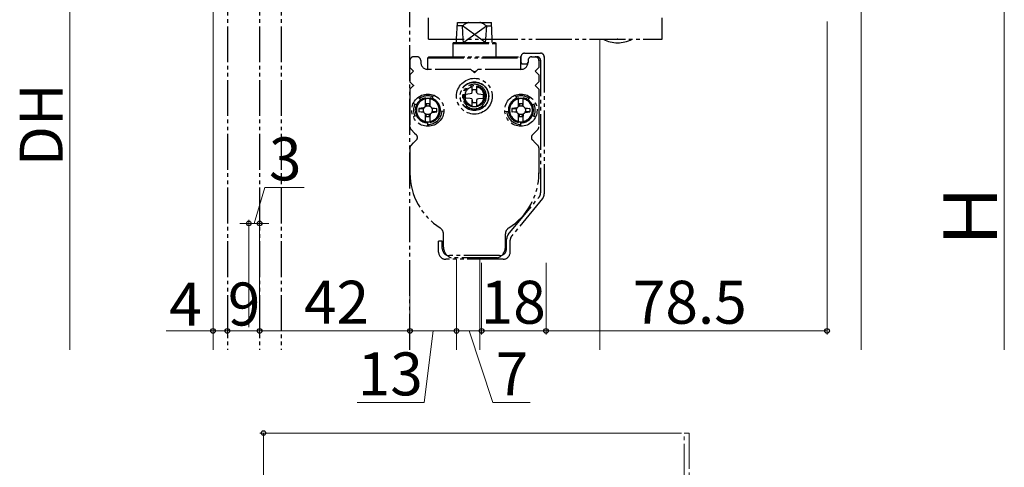
# Model space of a CAD drawing. Extents: x 105 to 1155, y 126 to 1690.
# Drawn here: x 492 to 767, y 1190 to 1315 of the extents above; entities that cross this region are included whole.
import ezdxf

# ---------------------------------------------------------------- set-up
doc = ezdxf.new("R2010")
doc.units = 0
doc.linetypes.add('YDIVIDE_1', pattern=[15, 10, -1, 1, -1, 1, -1])
for name, color, linetype, lineweight in [('YKK_11E', 7, 'CONTINUOUS', 13), ('YKK_12', 2, 'CONTINUOUS', 13), ('YKK_13', 4, 'CONTINUOUS', 30), ('YKK_D', 6, 'CONTINUOUS', 13), ('YSS_K', 3, 'CONTINUOUS', 13)]:
    doc.layers.add(name, color=color, linetype=linetype, lineweight=lineweight)
doc.styles.add('text-b', font='txt')

msp = doc.modelspace()

# ---------------------------------------------------------------- linework, layer by layer
at = {"layer": 'YKK_11E', "linetype": 'YDIVIDE_1'}
for p, q in [((677.48, 1172), (677.48, 1200)), ((677.48, 1200), (678.88, 1200)), ((678.88, 1200), (678.88, 1184))]:
    msp.add_line(p, q, dxfattribs=at)
at = {"layer": 'YKK_12'}
for p, q in [((545.91, 1412.5), (545.91, 1223.26)), ((653.91, 1309.89), (653.91, 1223.26)), ((613.91, 1248.5), (613.91, 1223.26)), ((620.41, 1248.5), (620.41, 1223.26))]:
    msp.add_line(p, q, dxfattribs=at)
at = {"layer": 'YKK_13', "linetype": 'YDIVIDE_1'}
for p, q in [((549.91, 1358.5), (549.91, 1223.26)), ((558.91, 1358.5), (558.91, 1223.26)), ((564.91, 1358.5), (564.91, 1223.26)), ((600.91, 1223.26), (600.91, 1358.5)), ((606.08, 1309.89), (606.08, 1315.89)), ((613.95, 1309.89), (614.15, 1314.6)), ((614.15, 1314.6), (623.66, 1314.6)), ((623.87, 1309.89), (623.66, 1314.6)), ((671.39, 1309.89), (671.39, 1315.89)), ((615.57, 1313.6), (614.11, 1313.6)), ((615.81, 1309.89), (615.57, 1313.6)), ((620.71, 1309.89), (615.57, 1313.6)), ((617.1, 1309.89), (622.25, 1313.6)), ((622.25, 1313.6), (622, 1309.89)), ((622.25, 1313.6), (623.71, 1313.6)), ((606.08, 1309.89), (671.39, 1309.89)), ((613.91, 1309), (613.95, 1309.89)), ((615.87, 1309), (615.81, 1309.89)), ((615.87, 1309), (617.1, 1309.89)), ((621.94, 1309), (620.71, 1309.89)), ((622, 1309.89), (621.94, 1309)), ((623.91, 1309), (623.87, 1309.89)), ((613.06, 1309), (612.91, 1308.74)), ((612.91, 1308.74), (624.91, 1308.74)), ((612.91, 1308.74), (612.91, 1305)), ((613.06, 1309), (624.76, 1309)), ((624.76, 1309), (624.91, 1308.74)), ((624.91, 1308.74), (624.91, 1305)), ((600.91, 1304), (600.91, 1302)), ((602.99, 1305), (601.91, 1305)), ((603.91, 1304), (603.91, 1303.5)), ((605.91, 1304.7), (606.21, 1305)), ((605.91, 1304.7), (631.91, 1304.7)), ((605.91, 1301.5), (605.91, 1304.7)), ((606.21, 1305), (631.61, 1305)), ((631.61, 1305), (631.91, 1304.7)), ((631.91, 1305), (631.91, 1303.43)), ((631.91, 1301.5), (631.91, 1304.7)), ((632.91, 1306), (637.41, 1306)), ((633.91, 1304), (633.91, 1303.5)), ((633.91, 1304), (633.91, 1303.43)), ((634.82, 1305), (635.91, 1305)), ((634.91, 1305), (634.87, 1305)), ((634.91, 1305), (634.89, 1305)), ((634.91, 1305), (636.41, 1305)), ((636.91, 1304), (636.91, 1302)), ((637.41, 1304), (637.41, 1267.08)), ((638.41, 1305), (638.41, 1266.72)), ((600.91, 1302), (601.91, 1301)), ((600.91, 1300), (601.91, 1301)), ((617.91, 1301.5), (605.91, 1301.5)), ((617.91, 1301.5), (618.91, 1300.5)), ((617.91, 1301.5), (618.2, 1301.2)), ((619.91, 1301.5), (618.91, 1300.5)), ((619.91, 1301.5), (619.61, 1301.2)), ((631.91, 1301.5), (619.91, 1301.5)), ((631.91, 1303.43), (632.16, 1303)), ((632.16, 1303), (633.66, 1303)), ((633.66, 1303), (633.91, 1303.43)), ((636.91, 1302), (635.91, 1301)), ((636.91, 1300), (635.91, 1301)), ((600.91, 1300), (600.91, 1298)), ((636.91, 1300), (636.91, 1298)), ((600.91, 1298), (601.91, 1297)), ((600.91, 1296), (601.91, 1297)), ((600.91, 1296), (600.91, 1285.42)), ((618.26, 1295.07), (618.26, 1296.93)), ((618.29, 1295.19), (618.34, 1295.71)), ((619.52, 1295.19), (619.48, 1295.71)), ((619.56, 1295.07), (619.56, 1296.93)), ((636.91, 1298), (635.91, 1297)), ((636.91, 1296), (635.91, 1297)), ((636.91, 1296), (636.91, 1285.42)), ((603.9, 1292.97), (603.32, 1293.79)), ((605.25, 1291.17), (605.25, 1293.54)), ((606.55, 1291.17), (606.55, 1293.54)), ((607.1, 1293.39), (607.44, 1294.33)), ((617.72, 1294.62), (616.41, 1294.5)), ((617.72, 1293.39), (616.41, 1293.5)), ((618.17, 1294.74), (617.72, 1294.62)), ((618.17, 1293.27), (617.72, 1293.39)), ((618.17, 1294.74), (618.29, 1295.19)), ((618.17, 1293.27), (618.29, 1292.81)), ((618.26, 1291.07), (618.26, 1292.93)), ((618.29, 1292.81), (618.34, 1292.29)), ((619.52, 1292.81), (619.48, 1292.29)), ((619.64, 1294.74), (619.52, 1295.19)), ((619.64, 1293.27), (619.52, 1292.81)), ((619.56, 1291.07), (619.56, 1292.93)), ((619.64, 1294.74), (620.09, 1294.62)), ((619.64, 1293.27), (620.09, 1293.39)), ((620.09, 1294.62), (621.41, 1294.5)), ((620.09, 1293.39), (621.41, 1293.5)), ((630.71, 1293.39), (630.37, 1294.33)), ((631.26, 1291.17), (631.26, 1293.54)), ((632.56, 1291.17), (632.56, 1293.54)), ((633.92, 1292.97), (634.49, 1293.79)), ((602.73, 1291.58), (601.83, 1292)), ((604.72, 1290.72), (603.4, 1290.6)), ((603.4, 1290.6), (604.72, 1290.49)), ((604.83, 1290.75), (604.72, 1290.72)), ((604.77, 1290.62), (604.72, 1290.72)), ((605.26, 1291.17), (605.29, 1291.29)), ((605.29, 1291.29), (605.34, 1291.81)), ((605.39, 1291.24), (605.29, 1291.29)), ((605.47, 1291.85), (605.52, 1291.29)), ((606.34, 1291.85), (606.29, 1291.29)), ((606.42, 1291.24), (606.52, 1291.29)), ((606.52, 1291.29), (606.47, 1291.81)), ((606.55, 1291.17), (606.52, 1291.29)), ((606.97, 1290.75), (607.09, 1290.72)), ((607.04, 1290.62), (607.09, 1290.72)), ((607.09, 1290.72), (608.41, 1290.6)), ((608.41, 1290.6), (607.09, 1290.49)), ((610.39, 1289.71), (609.39, 1289.8)), ((616.78, 1291.41), (616.4, 1290.94)), ((621.03, 1291.41), (621.41, 1290.94)), ((627.43, 1289.71), (628.42, 1289.8)), ((630.72, 1290.72), (629.41, 1290.6)), ((629.41, 1290.6), (630.72, 1290.49)), ((630.84, 1290.75), (630.72, 1290.72)), ((630.77, 1290.62), (630.72, 1290.72)), ((631.26, 1291.17), (631.29, 1291.29)), ((631.29, 1291.29), (631.34, 1291.81)), ((631.39, 1291.24), (631.29, 1291.29)), ((631.47, 1291.85), (631.52, 1291.29)), ((632.34, 1291.85), (632.29, 1291.29)), ((632.43, 1291.24), (632.52, 1291.29)), ((632.52, 1291.29), (632.48, 1291.81)), ((632.55, 1291.17), (632.52, 1291.29)), ((632.98, 1290.75), (633.1, 1290.72)), ((633.05, 1290.62), (633.1, 1290.72)), ((633.1, 1290.72), (634.41, 1290.6)), ((634.41, 1290.6), (633.1, 1290.49)), ((635.08, 1291.58), (635.99, 1292)), ((602.73, 1288.62), (601.83, 1288.2)), ((603.4, 1289.6), (604.72, 1289.72)), ((604.72, 1289.49), (603.4, 1289.6)), ((604.77, 1289.58), (604.72, 1289.49)), ((604.83, 1289.46), (604.72, 1289.49)), ((605.25, 1286.66), (605.25, 1289.03)), ((605.26, 1289.03), (605.29, 1288.91)), ((605.39, 1288.96), (605.29, 1288.91)), ((605.29, 1288.91), (605.34, 1288.39)), ((605.47, 1288.36), (605.52, 1288.91)), ((606.34, 1288.36), (606.29, 1288.91)), ((606.42, 1288.96), (606.52, 1288.91)), ((606.52, 1288.91), (606.47, 1288.39)), ((606.55, 1289.03), (606.52, 1288.91)), ((606.55, 1286.66), (606.55, 1289.03)), ((606.97, 1289.46), (607.09, 1289.49)), ((607.04, 1289.58), (607.09, 1289.49)), ((608.41, 1289.6), (607.09, 1289.72)), ((607.09, 1289.49), (608.41, 1289.6)), ((629.41, 1289.6), (630.72, 1289.72)), ((630.72, 1289.49), (629.41, 1289.6)), ((630.77, 1289.58), (630.72, 1289.49)), ((630.84, 1289.46), (630.72, 1289.49)), ((631.26, 1289.03), (631.29, 1288.91)), ((631.26, 1286.66), (631.26, 1289.03)), ((631.39, 1288.96), (631.29, 1288.91)), ((631.29, 1288.91), (631.34, 1288.39)), ((631.47, 1288.36), (631.52, 1288.91)), ((632.34, 1288.36), (632.29, 1288.91)), ((632.43, 1288.96), (632.52, 1288.91)), ((632.52, 1288.91), (632.48, 1288.39)), ((632.55, 1289.03), (632.52, 1288.91)), ((632.56, 1286.66), (632.56, 1289.03)), ((632.98, 1289.46), (633.1, 1289.49)), ((633.05, 1289.58), (633.1, 1289.49)), ((634.41, 1289.6), (633.1, 1289.72)), ((633.1, 1289.49), (634.41, 1289.6)), ((635.08, 1288.62), (635.99, 1288.2)), ((601.2, 1284.71), (602.19, 1283.72)), ((605.9, 1285.6), (605.9, 1286.6)), ((631.91, 1285.6), (631.91, 1286.6)), ((636.61, 1284.71), (635.63, 1283.72)), ((601.91, 1281), (602.7, 1281.79)), ((602.19, 1283.72), (602.7, 1283.21)), ((635.63, 1283.72), (635.11, 1283.21)), ((635.91, 1281), (635.11, 1281.79)), ((600.91, 1279.59), (600.91, 1272.5)), ((601.2, 1280.29), (601.91, 1281)), ((636.61, 1280.29), (635.91, 1281)), ((636.91, 1279.59), (636.91, 1272.5)), ((628.36, 1255.42), (636.95, 1265.8)), ((637.95, 1265.44), (629.36, 1255.06)), ((610.26, 1251.9), (610.26, 1255.57)), ((627.56, 1251.9), (627.56, 1255.57)), ((627.91, 1251.5), (627.91, 1254.14)), ((609.91, 1253.5), (608.91, 1253.5)), ((608.91, 1250.5), (608.91, 1253.5)), ((609.91, 1251.5), (609.91, 1253.5)), ((628.91, 1250.5), (628.91, 1253.78)), ((625.91, 1249.5), (611.91, 1249.5)), ((625.37, 1248.9), (612.45, 1248.9)), ((626.91, 1248.5), (610.91, 1248.5))]:
    msp.add_line(p, q, dxfattribs=at)
for centre, radius in [((618.91, 1294), 5), ((618.91, 1294), 4), ((618.91, 1294), 4), ((618.91, 1294), 3.95), ((618.91, 1294), 3), ((605.9, 1290.1), 4.5), ((605.9, 1290.1), 4.5), ((631.91, 1290.1), 4.5), ((605.9, 1290.1), 1.25), ((631.91, 1290.1), 1.25)]:
    msp.add_circle(centre, radius, dxfattribs=at)
for centre, radius, start, end in [((618.91, 1309.71), 5.13, 107.5341, 130.6707), ((618.91, 1309.71), 5.13, 49.3293, 72.4659), ((658.89, 1317.4), 8.5, 242.0737, 297.9263), ((601.91, 1304), 1, 90, 180), ((602.91, 1304), 1, 0, 90), ((632.91, 1305), 1, 90, 180), ((634.91, 1304), 1, 90, 180), ((634.91, 1304), 1, 90, 180), ((635.91, 1304), 1, 0, 90), ((636.41, 1304), 1, 0, 90), ((637.41, 1305), 1, 0, 90), ((605.91, 1303.5), 2, 180, 270), ((618.91, 1301.91), 1, 225, 315), ((631.91, 1303.5), 2, 270, 0), ((618.91, 1294), 3.35, 309.3141, 230.6859), ((618.91, 1294), 2.7, 103.9303, 256.0697), ((618.91, 1294), 1.8, 71.5596, 108.4404), ((618.91, 1294), 2.7, 283.9303, 76.0697), ((605.9, 1290.1), 3.5, 100.7028, 259.2972), ((605.9, 1290.1), 3.2, 101.7198, 258.2802), ((605.9, 1290.1), 3.5, 115, 145), ((605.9, 1290.1), 4, 70, 125), ((605.9, 1290.1), 3.25, 78.463, 101.537), ((605.9, 1290.1), 3.5, 280.7028, 79.2972), ((605.9, 1290.1), 3.2, 281.7198, 78.2802), ((605.9, 1290.1), 3.5, 345, 60), ((618.91, 1294), 2.55, 168.6923, 191.3077), ((618.91, 1294), 2.55, 348.6923, 11.3077), ((631.91, 1290.1), 3.5, 100.7028, 259.2972), ((631.91, 1290.1), 3.5, 120, 195), ((631.91, 1290.1), 3.2, 101.7198, 258.2802), ((631.91, 1290.1), 4, 55, 110), ((631.91, 1290.1), 3.25, 78.463, 101.537), ((631.91, 1290.1), 3.5, 280.7028, 79.2972), ((631.91, 1290.1), 3.2, 281.7198, 78.2802), ((631.91, 1290.1), 3.5, 35, 65), ((605.9, 1290.1), 4, 155, 205), ((605.9, 1290.1), 2.55, 168.6923, 191.3077), ((605.9, 1290.1), 1.8, 71.5596, 108.4404), ((605.9, 1290.1), 4, 270, 355), ((605.9, 1290.1), 2.55, 348.6923, 11.3077), ((618.91, 1294), 3.5, 230.6859, 309.3141), ((618.91, 1294), 1.8, 251.5596, 288.4404), ((631.91, 1290.1), 4, 185, 270), ((631.91, 1290.1), 2.55, 168.6923, 191.3077), ((631.91, 1290.1), 1.8, 71.5596, 108.4404), ((631.91, 1290.1), 2.55, 348.6923, 11.3077), ((631.91, 1290.1), 4, 335, 25), ((605.9, 1290.1), 3.5, 195, 270), ((605.9, 1290.1), 1.8, 251.5596, 288.4404), ((631.91, 1290.1), 1.8, 251.5596, 288.4404), ((631.91, 1290.1), 3.5, 270, 345), ((601.91, 1285.42), 1, 180, 225), ((605.9, 1290.1), 3.25, 258.463, 281.537), ((631.91, 1290.1), 3.25, 258.463, 281.537), ((635.91, 1285.42), 1, 315, 0), ((601.99, 1282.5), 1, 315, 45), ((635.82, 1282.5), 1, 135, 225), ((601.91, 1279.59), 1, 135, 180), ((635.91, 1279.59), 1, 0, 45), ((618.91, 1272.5), 18, 180, 237.8255), ((618.91, 1272.5), 18, 302.1745, 0), ((635.41, 1267.08), 2, 320.4317, 0), ((636.41, 1266.72), 2, 320.4317, 0), ((608.26, 1255.57), 2, 0, 57.8255), ((629.56, 1255.57), 2, 122.1745, 180), ((629.91, 1254.14), 2, 140.4317, 180), ((630.91, 1253.78), 2, 140.4317, 180), ((611.91, 1251.5), 2, 180, 270), ((613.41, 1251.9), 3.15, 180, 252.2472), ((624.41, 1251.9), 3.15, 287.7528, 0), ((625.91, 1251.5), 2, 270, 0), ((610.91, 1250.5), 2, 180, 270), ((626.91, 1250.5), 2, 270, 0)]:
    msp.add_arc(centre, radius, start, end, dxfattribs=at)
for p in [(658.89, 1309.89), (631.91, 1305), (637.41, 1304), (638.41, 1305), (633.66, 1303), (601.91, 1297), (600.91, 1285), (636.91, 1272.5)]:
    msp.add_point(p, dxfattribs=at)
at = {"layer": 'YKK_D'}
for p, q in [((766.91, 1375.5), (766.91, 1223.26)), ((505.91, 1223.26), (505.91, 1348)), ((717.41, 1314.85), (717.41, 1227.5)), ((557.41, 1258.5), (560.41, 1268.5)), ((560.41, 1268.5), (571.36, 1268.5)), ((555.91, 1258.5), (553.36, 1258.5)), ((555.91, 1229.5), (555.91, 1259.5)), ((558.91, 1258.5), (555.91, 1258.5)), ((558.91, 1258.5), (555.91, 1258.5)), ((558.91, 1229.5), (558.91, 1259.5)), ((558.91, 1258.5), (561.46, 1258.5)), ((558.91, 1247.5), (558.91, 1227.5)), ((600.91, 1247.5), (600.91, 1227.5)), ((600.91, 1247.5), (600.91, 1227.5)), ((613.91, 1247.5), (613.91, 1227.5)), ((613.91, 1247.5), (613.91, 1227.5)), ((620.91, 1247.5), (620.91, 1227.5)), ((620.91, 1247.5), (620.91, 1227.5)), ((638.91, 1247.5), (638.91, 1227.5)), ((638.91, 1246.5), (638.91, 1227.5)), ((549.91, 1237.5), (549.91, 1227.5)), ((549.91, 1237.5), (549.91, 1227.5)), ((558.91, 1237.5), (558.91, 1227.5)), ((545.91, 1229.48), (545.91, 1229.5)), ((545.91, 1228.5), (532.79, 1228.5)), ((549.91, 1228.5), (545.91, 1228.5)), ((558.91, 1228.5), (549.91, 1228.5)), ((600.91, 1228.5), (558.91, 1228.5)), ((613.91, 1228.5), (600.91, 1228.5)), ((607.41, 1228.5), (604.88, 1208.5)), ((620.91, 1228.5), (613.91, 1228.5)), ((617.41, 1228.5), (624.01, 1208.5)), ((620.91, 1228.5), (638.91, 1228.5)), ((638.91, 1228.5), (717.41, 1228.5)), ((604.88, 1208.5), (586.16, 1208.5)), ((624.01, 1208.5), (634.48, 1208.5)), ((676.78, 1200), (559, 1200)), ((560, 1110), (560, 1200))]:
    msp.add_line(p, q, dxfattribs=at)
at = {"layer": 'YKK_D', "linetype": 'ByBlock', "lineweight": -2}
for centre, radius in [((555.91, 1258.5), 0.637), ((558.91, 1258.5), 0.637), ((545.91, 1228.5), 0.637), ((549.91, 1228.5), 0.637), ((549.91, 1228.5), 0.637), ((558.91, 1228.5), 0.637), ((558.91, 1228.5), 0.637), ((600.91, 1228.5), 0.637), ((600.91, 1228.5), 0.637), ((613.91, 1228.5), 0.637), ((613.91, 1228.5), 0.637), ((620.91, 1228.5), 0.637), ((620.91, 1228.5), 0.637), ((638.91, 1228.5), 0.637), ((638.91, 1228.5), 0.637), ((717.41, 1228.5), 0.637), ((560, 1200), 0.638)]:
    msp.add_circle(centre, radius, dxfattribs=at)
at = {"layer": 'YSS_K', "ltscale": 1.5}
msp.add_line((726.91, 1223.26, 0), (726.91, 1332.33, 0), dxfattribs=at)

# ---------------------------------------------------------------- texts
at = {"layer": 'YKK_D', "style": 'text-b'}
for s, height, p in [('DH', 12, (503.91, 1274.41)), ('Ｈ', 15, (764.91, 1250.32))]:
    msp.add_text(s, height=height, rotation=90, dxfattribs=at).set_placement(p)
for s, p in [('3', (561.52, 1270.5)), ('4', (533.67, 1230)), ('9', (550.04, 1230)), ('42', (571.32, 1230.5)), ('18', (620.67, 1230.5)), ('78.5', (663.16, 1230.5)), ('13', (586.32, 1210.5)), ('7', (624.85, 1210.5))]:
    msp.add_text(s, height=12, dxfattribs=at).set_placement(p)

doc.saveas('drawing.dxf')
